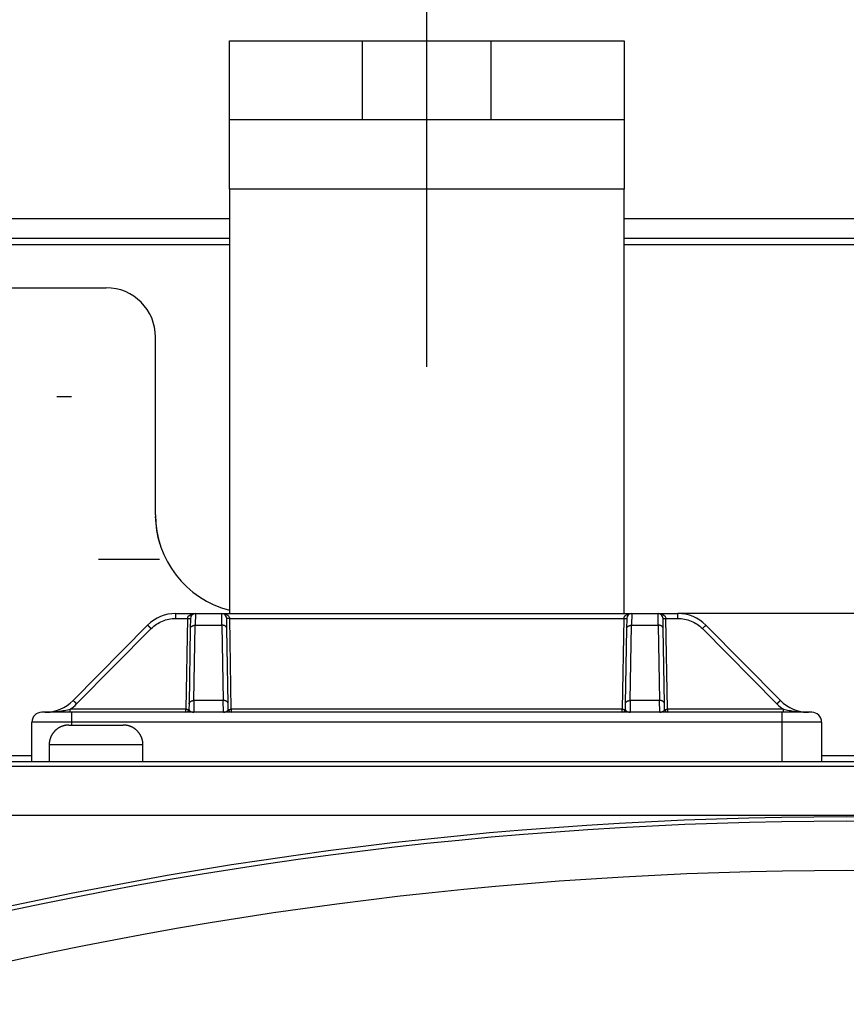
# Model space of a CAD drawing. Extents: x 0 to 420, y 0 to 297.
# Drawn here: x 291 to 300, y 143 to 153 of the extents above; entities that cross this region are included whole.
import ezdxf

# ---------------------------------------------------------------- set-up
doc = ezdxf.new("R2010")
doc.units = 0
doc.header["$MEASUREMENT"] = 0
doc.linetypes.add('CENTERLINE', pattern=[30, 12, -1.5, 3, -1.5, 12])
doc.linetypes.add('HIDDENNEW0', pattern=[4.5, 1.5, -1.5, 1.5])
doc.layers.get('0').update_dxf_attribs({"linetype": 'CONTINUOUS'})
for name, color, linetype in [('226', 7, 'CONTINUOUS'), ('2D_MITAT', 1, 'CONTINUOUS'), ('MUOTOVIIVAT', 40, 'HIDDENNEW0'), ('PIILOVDEFINE', 5, 'HIDDENNEW0'), ('TANGVIIVATNONDEF', 40, 'HIDDENNEW0')]:
    doc.layers.add(name, color=color, linetype=linetype)
doc.styles.get("Standard").update_dxf_attribs({"font": 'monotxt.shx'})
doc.dimstyles.new('DSTYLE8', dxfattribs={"dimtxt": 20, "dimasz": 2, "dimexe": 1.5, "dimexo": 0.5, "dimgap": 1.5, "dimtad": 1, "dimdec": 0, "dimlfac": 10, "dimzin": 3, "dimtxsty": 'STANDARD', "dimcen": 0.09, "dimazin": 3, "dimtp": 1, "dimtm": 1, "dimtfac": 1, "dimtdec": 4, "dimtofl": 0, "dimtmove": 0, "dimatfit": 3, "dimtolj": 1, "dimtzin": 0})

# ---------------------------------------------------------------- blocks, each defined once
blk = doc.blocks.new('_AH1')
at = {"color": 0, "linetype": 'CONTINUOUS'}
for p, q in [((-1, 0.166667), (0, 0)), ((-1, 0.166667), (-1, -0.166667)), ((0, 0), (-1, -0.166667)), ((0, 0), (-1, 0))]:
    blk.add_line(p, q, dxfattribs=at)
blk = doc.blocks.new('*D32')
at = {"layer": '2D_MITAT', "color": 4, "linetype": 'CONTINUOUS'}
for p, q in [((294.65956, 152.92588), (294.65956, 156.94554)), ((295.95956, 152.92588), (295.95956, 156.94554)), ((294.65956, 155.44554), (284.69609, 155.44554)), ((298.95956, 155.44554), (294.65956, 155.44554))]:
    blk.add_line(p, q, dxfattribs=at)
at = {"layer": '2D_MITAT', "color": 4, "xscale": 2, "yscale": 2, "zscale": 2}
blk.add_blockref('_AH1', (294.65956, 155.44554), dxfattribs=at)
at = {"layer": '2D_MITAT', "color": 4, "xscale": 2, "yscale": 2, "zscale": 2, "rotation": 180}
blk.add_blockref('_AH1', (295.95956, 155.44554), dxfattribs=at)
at = {"layer": '2D_MITAT', "color": 4, "linetype": 'CONTINUOUS'}
blk.add_text('%%c13', height=2, rotation=360, dxfattribs=at).set_placement((286.19609, 156.94654))

msp = doc.modelspace()

# ---------------------------------------------------------------- linework, layer by layer
at = {"layer": '226', "color": 1, "linetype": 'CONTINUOUS'}
msp.add_line((297.30956, 150.92588), (293.30956, 150.92588), dxfattribs=at)
at = {"layer": '226', "color": 9, "linetype": 'CONTINUOUS'}
for p, q in [((288.10956, 150.36588), (293.30956, 150.36588)), ((297.30956, 150.36588), (301.80956, 150.36588))]:
    msp.add_line(p, q, dxfattribs=at)
at = {"layer": '226', "color": 213, "linetype": 'CONTINUOUS'}
for p, q in [((288.46456, 145.18588), (291.30956, 145.18588)), ((299.30956, 145.18588), (299.80956, 145.18588))]:
    msp.add_line(p, q, dxfattribs=at)
at = {"layer": 'MUOTOVIIVAT', "color": 1, "linetype": 'CONTINUOUS'}
for p, q in [((293.30956, 152.42588), (294.65956, 152.42588)), ((293.30956, 151.62588), (293.30956, 152.42588)), ((294.65956, 152.42588), (295.95956, 152.42588)), ((294.65956, 151.62588), (294.65956, 152.42588)), ((295.95956, 152.42588), (297.30956, 152.42588)), ((295.95956, 152.42588), (295.95956, 151.62588)), ((297.30956, 152.42588), (297.30956, 151.62588)), ((294.65956, 151.62588), (293.30956, 151.62588)), ((293.30956, 150.92588), (293.30956, 151.62588)), ((295.95956, 151.62588), (294.65956, 151.62588)), ((297.30956, 151.62588), (295.95956, 151.62588)), ((297.30956, 151.62588), (297.30956, 150.92588)), ((293.30956, 150.92588), (293.30956, 146.62588)), ((297.30956, 146.62588), (297.30956, 150.92588))]:
    msp.add_line(p, q, dxfattribs=at)
at = {"layer": 'MUOTOVIIVAT', "color": 9, "linetype": 'CONTINUOUS'}
for p, q in [((293.30956, 150.62588), (288.60956, 150.62588)), ((301.80956, 150.62588), (297.30956, 150.62588)), ((293.30956, 150.42588), (288.60956, 150.42588)), ((301.80956, 150.42588), (297.30956, 150.42588))]:
    msp.add_line(p, q, dxfattribs=at)
at = {"layer": 'MUOTOVIIVAT', "color": 213, "linetype": 'CONTINUOUS'}
for p, q in [((288.21956, 149.92588), (292.06206, 149.92588)), ((292.56206, 147.62588), (292.56206, 149.42588)), ((301.26642, 146.62588), (297.85271, 146.62588)), ((291.68456, 145.49588), (291.95956, 145.49588)), ((291.95956, 145.49588), (292.23456, 145.49588)), ((291.48456, 145.29587), (291.48456, 145.12588)), ((292.43456, 145.12588), (292.43456, 145.29587)), ((288.42456, 145.12588), (310.69956, 145.12588))]:
    msp.add_line(p, q, dxfattribs=at)
at = {"layer": 'MUOTOVIIVAT', "color": 2, "linetype": 'CONTINUOUS'}
for p, q in [((292.76643, 146.62588), (292.96615, 146.62588)), ((292.91616, 146.57675), (292.91435, 146.47299)), ((292.96615, 146.62588), (293.23297, 146.62588)), ((293.23297, 146.62588), (297.38615, 146.62588)), ((293.28477, 146.47299), (293.28296, 146.57675)), ((297.33616, 146.57675), (297.33435, 146.47299)), ((297.38615, 146.62588), (297.65297, 146.62588)), ((297.65297, 146.62588), (297.8527, 146.62588)), ((297.70477, 146.47299), (297.70296, 146.57675)), ((292.48216, 146.5073), (291.72696, 145.74446)), ((292.91435, 146.47299), (292.90103, 145.71016)), ((293.29809, 145.71016), (293.28477, 146.47299)), ((297.33435, 146.47299), (297.32103, 145.71016)), ((297.71809, 145.71016), (297.70477, 146.47299)), ((298.89216, 145.74446), (298.13696, 146.5073)), ((292.90103, 145.71016), (292.90008, 145.65535)), ((293.29905, 145.65535), (293.29809, 145.71016)), ((297.32103, 145.71016), (297.32008, 145.65535)), ((297.71905, 145.65535), (297.71809, 145.71016)), ((291.70956, 145.62588), (291.40956, 145.62588)), ((298.90956, 145.62588), (291.70956, 145.62588)), ((299.20956, 145.62588), (298.90956, 145.62588)), ((291.30956, 145.12588), (291.30956, 145.52588)), ((299.30956, 145.52588), (299.30956, 145.12588))]:
    msp.add_line(p, q, dxfattribs=at)
at = {"layer": 'MUOTOVIIVAT', "color": 40, "linetype": 'CONTINUOUS'}
msp.add_line((288.45939, 145.12588), (310.65973, 145.12588), dxfattribs=at)
at = {"layer": 'MUOTOVIIVAT', "color": 213, "linetype": 'CONTINUOUS'}
for points in [[(291.68457, 145.49588), (291.67983, 145.49582, 0.00614755), (291.67505, 145.49565, 0.00596992), (291.67023, 145.49536, 0.00592701), (291.66538, 145.49495, 0.00605848), (291.66049, 145.49442, 0.0061223), (291.65558, 145.49377, 0.00616945), (291.65065, 145.49298, 0.00620315), (291.64569, 145.49206, 0.00626847), (291.64073, 145.49101, 0.00630739), (291.63575, 145.48983, 0.00636361), (291.63078, 145.48851, 0.00639823), (291.6258, 145.48705, 0.00645194), (291.62083, 145.48545, 0.00648441), (291.61588, 145.48371, 0.00653338), (291.61094, 145.48183, 0.00656283), (291.60603, 145.47982, 0.00660716), (291.60115, 145.47765, 0.00663353), (291.59631, 145.47535, 0.00667272), (291.59151, 145.47291, 0.00669576), (291.58675, 145.47033, 0.00672953), (291.58205, 145.46761, 0.00674904), (291.57741, 145.46476, 0.00677709), (291.57284, 145.46176, 0.00679291), (291.56834, 145.45864, 0.006815), (291.56392, 145.45539, 0.00682699), (291.55957, 145.45201, 0.00684292), (291.55532, 145.44851, 0.00685098), (291.55116, 145.44489, 0.0068606), (291.5471, 145.44115, 0.00686464), (291.54314, 145.4373, 0.00686782), (291.53929, 145.43334, 0.00686781), (291.53555, 145.42928, 0.00686461), (291.53193, 145.42512, 0.00686053), (291.52843, 145.42087, 0.00685086), (291.52505, 145.41652, 0.0068428), (291.5218, 145.4121, 0.00682691), (291.51868, 145.4076, 0.00681481), (291.51568, 145.40302, 0.00679248), (291.51283, 145.39838, 0.00677693), (291.51011, 145.39369, 0.00674963), (291.50753, 145.38893, 0.00672903), (291.50509, 145.38413, 0.00669245), (291.50279, 145.37929, 0.00667324), (291.50062, 145.37441, 0.00664381), (291.4986, 145.36949, 0.00660381), (291.49672, 145.36456, 0.0065257), (291.49499, 145.35961, 0.00654368), (291.49339, 145.35464, 0.00660825), (291.49193, 145.34965, 0.00641407), (291.49061, 145.34469, 0.00598906), (291.48943, 145.33975, 0.00649455), (291.48837, 145.33474, 0.00755938), (291.48746, 145.32964, 0.00584964), (291.48667, 145.32486, 0.00230856), (291.48603, 145.32054, 0.00789457), (291.48548, 145.31506, 0.0133591), (291.48499, 145.30673, 0.0066966), (291.48456, 145.29587, 0.00363173)], [(292.43456, 145.29587), (292.4345, 145.30061, 0.00614736), (292.43433, 145.30539, 0.00596975), (292.43404, 145.31021, 0.00592686), (292.43364, 145.31506, 0.00605834), (292.4331, 145.31995, 0.00612217), (292.43245, 145.32486, 0.00616933), (292.43166, 145.32979, 0.00620305), (292.43075, 145.33474, 0.00626839), (292.42969, 145.33971, 0.00630732), (292.42851, 145.34469, 0.00636356), (292.42719, 145.34966, 0.0063982), (292.42573, 145.35464, 0.00645192), (292.42413, 145.35961, 0.00648441), (292.4224, 145.36456, 0.0065334), (292.42052, 145.36949, 0.00656287), (292.4185, 145.37441, 0.00660721), (292.41634, 145.37929, 0.0066336), (292.41404, 145.38413, 0.00667282), (292.41159, 145.38893, 0.00669587), (292.40901, 145.39369, 0.00672966), (292.40629, 145.39838, 0.00674919), (292.40344, 145.40302, 0.00677726), (292.40045, 145.4076, 0.0067931), (292.39733, 145.4121, 0.00681521), (292.39407, 145.41652, 0.00682722), (292.3907, 145.42087, 0.00684316), (292.38719, 145.42512, 0.00685123), (292.38357, 145.42928, 0.00686087), (292.37983, 145.43334, 0.00686493), (292.37598, 145.4373, 0.0068681), (292.37202, 145.44115, 0.0068681), (292.36796, 145.44489, 0.00686492), (292.3638, 145.44851, 0.00686086), (292.35955, 145.45201, 0.0068512), (292.35521, 145.45539, 0.00684314), (292.35078, 145.45864, 0.00682725), (292.34628, 145.46176, 0.00681516), (292.34171, 145.46476, 0.00679283), (292.33707, 145.46761, 0.00677729), (292.33237, 145.47033, 0.00674999), (292.32761, 145.47291, 0.00672939), (292.32281, 145.47535, 0.00669281), (292.31797, 145.47765, 0.0066736), (292.31309, 145.47982, 0.00664416), (292.30818, 145.48183, 0.00660416), (292.30324, 145.48371, 0.00652604), (292.29829, 145.48545, 0.00654402), (292.29332, 145.48705, 0.00660858), (292.28834, 145.48851, 0.00641439), (292.28337, 145.48983, 0.00598935), (292.27843, 145.49101, 0.00649487), (292.27343, 145.49206, 0.00755973), (292.26832, 145.49298, 0.0058499), (292.26354, 145.49377, 0.00230866), (292.25922, 145.49441, 0.00789491), (292.25374, 145.49495, 0.01335963), (292.24541, 145.49544, 0.00669684), (292.23455, 145.49588, 0.00363186)]]:
    msp.add_lwpolyline(points, format="xyb", dxfattribs=at)
for centre, radius, start, end in [((292.06206, 149.42588), 0.5, 0, 90), ((293.55956, 147.62588), 1, 180.90637, 197.33181), ((293.56206, 147.62588), 1, 180, 255.37451)]:
    msp.add_arc(centre, radius, start, end, dxfattribs=at)
at = {"layer": 'MUOTOVIIVAT', "color": 2, "linetype": 'CONTINUOUS'}
for centre, radius, start, end in [((292.76643, 146.22588), 0.4, 90, 135.28792), ((292.96615, 146.57588), 0.05, 90, 179), ((293.23297, 146.57588), 0.05, 1, 90), ((293.23297, 146.57588), 0.05, 8.7911618, 8.7923161), ((297.38615, 146.57588), 0.05, 90, 179), ((297.65297, 146.57588), 0.05, 1, 90), ((297.8527, 146.22588), 0.4, 44.712084, 90), ((291.4427, 146.02588), 0.4, 270, 315.28792), ((299.17643, 146.02588), 0.4, 224.71208, 270), ((292.87008, 145.65588), 0.03, 270, 359), ((293.32904, 145.65588), 0.03, 181, 270), ((297.29008, 145.65588), 0.03, 270, 359), ((297.74904, 145.65588), 0.03, 181, 270), ((291.40956, 145.52588), 0.1, 90, 180), ((299.20956, 145.52588), 0.1, 0, 90)]:
    msp.add_arc(centre, radius, start, end, dxfattribs=at)
at = {"layer": 'MUOTOVIIVAT', "color": 40, "linetype": 'CONTINUOUS'}
msp.add_arc((299.55956, 104.50804), 40.057609, 74.907214, 105.09279, dxfattribs=at)
at = {"layer": 'MUOTOVIIVAT', "color": 2, "linetype": 'CONTINUOUS'}
msp.add_open_spline([(299.17643, 145.62588), (299.16925, 145.62588), (299.16208, 145.62597), (299.15492, 145.62613)], degree=3, dxfattribs=at)
at = {"layer": 'PIILOVDEFINE', "color": 5, "linetype": 'CENTERLINE'}
msp.add_line((295.30956, 149.12588), (295.30956, 154.92588), dxfattribs=at)
at = {"layer": 'PIILOVDEFINE', "color": 5, "linetype": 'CONTINUOUS'}
for p, q in [((291.56206, 148.82588), (291.71206, 148.82588)), ((291.98514, 147.17588), (292.60052, 147.17588))]:
    msp.add_line(p, q, dxfattribs=at)
at = {"layer": 'TANGVIIVATNONDEF', "color": 2, "linetype": 'CONTINUOUS'}
for p, q in [((292.76643, 146.57675), (292.76643, 146.62588)), ((292.76643, 146.57675), (292.88616, 146.57675)), ((292.88616, 146.57675), (292.87008, 145.65535)), ((292.96616, 146.62589), (292.96434, 146.50729)), ((293.23479, 146.50729), (293.23297, 146.62589)), ((293.32904, 145.65535), (293.31296, 146.57675)), ((293.31296, 146.57675), (297.30616, 146.57675)), ((297.30616, 146.57675), (297.29008, 145.65535)), ((297.38615, 146.62589), (297.38434, 146.50729)), ((297.65478, 146.50729), (297.65297, 146.62589)), ((297.74904, 145.65535), (297.73296, 146.57675)), ((297.73296, 146.57675), (297.8527, 146.57675)), ((297.8527, 146.57675), (297.8527, 146.62588)), ((291.76249, 145.71016), (292.5177, 146.47299)), ((292.95102, 145.74446), (292.96434, 146.5073)), ((292.96434, 146.5073), (293.23478, 146.5073)), ((293.23478, 146.5073), (293.2481, 145.74446)), ((297.37102, 145.74446), (297.38434, 146.5073)), ((297.38434, 146.5073), (297.65478, 146.5073)), ((297.65478, 146.5073), (297.6681, 145.74446)), ((298.10143, 146.47299), (298.85663, 145.71016)), ((292.95104, 145.74446), (292.94869, 145.62589)), ((293.2481, 145.74446), (292.95102, 145.74446)), ((293.25044, 145.62589), (293.2481, 145.74446)), ((297.37103, 145.74446), (297.36869, 145.62589)), ((297.6681, 145.74446), (297.37102, 145.74446)), ((297.67043, 145.62589), (297.66809, 145.74446)), ((292.87008, 145.65535), (291.69677, 145.65535)), ((291.69677, 145.62588), (291.69677, 145.65535)), ((292.87008, 145.62588), (292.87008, 145.65535)), ((293.32904, 145.65535), (293.32904, 145.62588)), ((297.29008, 145.65535), (293.32904, 145.65535)), ((297.29008, 145.62588), (297.29008, 145.65535)), ((297.74904, 145.65535), (297.74904, 145.62588)), ((298.92235, 145.65535), (297.74904, 145.65535)), ((298.92235, 145.62588), (298.92235, 145.65535)), ((291.70956, 145.62588), (291.70956, 145.52588)), ((298.90956, 145.52588), (298.90956, 145.62588)), ((291.70956, 145.52588), (291.30956, 145.52588)), ((291.70956, 145.52588), (291.70956, 145.49588)), ((298.90956, 145.52588), (291.70956, 145.52588)), ((299.30956, 145.52588), (298.90956, 145.52588)), ((298.90956, 145.12588), (298.90956, 145.52588))]:
    msp.add_line(p, q, dxfattribs=at)
at = {"layer": 'TANGVIIVATNONDEF', "color": 213, "linetype": 'CONTINUOUS'}
for p, q in [((291.95956, 145.29588), (291.48456, 145.29588)), ((292.43456, 145.29588), (291.95956, 145.29588))]:
    msp.add_line(p, q, dxfattribs=at)
at = {"layer": 'TANGVIIVATNONDEF', "color": 40, "linetype": 'CONTINUOUS'}
for p, q in [((288.50687, 145.0784), (310.61226, 145.0784)), ((310.61226, 144.57857), (288.50687, 144.57857))]:
    msp.add_line(p, q, dxfattribs=at)
at = {"layer": 'TANGVIIVATNONDEF', "color": 2, "linetype": 'CONTINUOUS'}
for points in [[(292.88617, 146.57675), (292.8876, 146.57673, 0.00022496), (292.88905, 146.57671, 0.00021461), (292.89052, 146.57668, 0.00021343), (292.892, 146.57666, 0.00022563), (292.89349, 146.57664, 0.00023473), (292.89498, 146.57662, 0.00024371), (292.89647, 146.57661, 0.00025379), (292.89795, 146.57659, 0.00026775), (292.8994, 146.57658, 0.00028282), (292.90083, 146.57656, 0.00030109), (292.90223, 146.57655, 0.0003221), (292.9036, 146.57655, 0.00034718), (292.90491, 146.57654, 0.00037759), (292.90617, 146.57654, 0.00041376), (292.90737, 146.57654, 0.00045743), (292.90851, 146.57654, 0.00050715), (292.90958, 146.57654, 0.00057803), (292.91057, 146.57655, 0.00067017), (292.91149, 146.57655, 0.00076565), (292.91233, 146.57656, 0.00084668), (292.91308, 146.57658, 0.00109986), (292.91375, 146.57659, 0.00160151), (292.91433, 146.57661, 0.00168243), (292.91483, 146.57662, 0.00088528), (292.91524, 146.57664, 0.00324395), (292.91558, 146.57666, 0.01144474), (292.91589, 146.5767, 0.01646312), (292.91616, 146.57675, 0.01979774)], [(293.31296, 146.57675), (293.31153, 146.57673, -0.00022482), (293.31008, 146.57671, -0.00021448), (293.30861, 146.57668, -0.00021331), (293.30713, 146.57666, -0.00022551), (293.30564, 146.57664, -0.00023461), (293.30415, 146.57662, -0.0002436), (293.30266, 146.57661, -0.00025368), (293.30118, 146.57659, -0.00026764), (293.29973, 146.57658, -0.00028272), (293.29829, 146.57656, -0.000301), (293.29689, 146.57655, -0.00032201), (293.29553, 146.57655, -0.00034711), (293.29422, 146.57654, -0.00037753), (293.29296, 146.57654, -0.00041372), (293.29176, 146.57654, -0.00045742), (293.29062, 146.57654, -0.00050717), (293.28955, 146.57654, -0.0005781), (293.28856, 146.57655, -0.00067031), (293.28764, 146.57655, -0.00076589), (293.2868, 146.57656, -0.00084706), (293.28605, 146.57658, -0.00110051), (293.28538, 146.57659, -0.00160277), (293.2848, 146.57661, -0.00168421), (293.2843, 146.57662, -0.00088638), (293.28389, 146.57664, -0.00324874), (293.28355, 146.57666, -0.01147383), (293.28324, 146.5767, -0.01654131), (293.28297, 146.57675, -0.01994202)], [(297.30617, 146.57675), (297.30759, 146.57673, 0.00022485), (297.30904, 146.57671, 0.00021451), (297.31051, 146.57668, 0.00021334), (297.31199, 146.57666, 0.00022554), (297.31348, 146.57664, 0.00023464), (297.31498, 146.57662, 0.00024363), (297.31646, 146.57661, 0.00025371), (297.31794, 146.57659, 0.00026767), (297.3194, 146.57658, 0.00028274), (297.32083, 146.57656, 0.00030102), (297.32223, 146.57655, 0.00032203), (297.32359, 146.57655, 0.00034713), (297.3249, 146.57654, 0.00037755), (297.32617, 146.57654, 0.00041373), (297.32737, 146.57654, 0.00045742), (297.32851, 146.57654, 0.00050717), (297.32957, 146.57654, 0.00057808), (297.33057, 146.57655, 0.00067027), (297.33148, 146.57655, 0.00076583), (297.33232, 146.57656, 0.00084696), (297.33307, 146.57658, 0.00110034), (297.33374, 146.57659, 0.00160244), (297.33433, 146.57661, 0.00168375), (297.33483, 146.57662, 0.0008861), (297.33523, 146.57664, 0.00324751), (297.33558, 146.57666, 0.01146634), (297.33589, 146.5767, 0.01652114), (297.33615, 146.57675, 0.01990476)], [(297.70297, 146.57675), (297.703, 146.57673, 0.30140557), (297.70311, 146.57671, 0.03965581), (297.70329, 146.57668, 0.01417818), (297.70354, 146.57666, 0.00765835), (297.70388, 146.57664, 0.00462006), (297.70429, 146.57662, 0.00313238), (297.70479, 146.57661, 0.00223513), (297.70538, 146.57659, 0.00171309), (297.70605, 146.57658, 0.00133874), (297.7068, 146.57656, 0.00109243), (297.70764, 146.57655, 0.00090147), (297.70855, 146.57655, 0.00076731), (297.70955, 146.57654, 0.00065848), (297.71061, 146.57654, 0.00057838), (297.71175, 146.57654, 0.00050952), (297.71295, 146.57654, 0.0004553), (297.71421, 146.57654, 0.00041393), (297.71553, 146.57655, 0.00038394), (297.71689, 146.57655, 0.00034509), (297.71829, 146.57656, 0.00030367), (297.71971, 146.57658, 0.00030759), (297.72118, 146.57659, 0.00033375), (297.7227, 146.57661, 0.00024957), (297.72414, 146.57662, 0.000106), (297.72546, 146.57664, 0.00031155), (297.72712, 146.57666, 0.00049615), (297.72966, 146.5767, 0.00024715), (297.73295, 146.57675, 0.00013476)], [(292.5177, 146.47299), (292.51602, 146.47465, 0.000159), (292.51431, 146.47634, 0.00015198), (292.51258, 146.47804, 0.00015134), (292.51084, 146.47976, 0.00016004), (292.50909, 146.48149, 0.00016662), (292.50733, 146.48322, 0.00017312), (292.50558, 146.48493, 0.00018042), (292.50384, 146.48664, 0.00019046), (292.50213, 146.48832, 0.00020132), (292.50044, 146.48996, 0.00021445), (292.49879, 146.49157, 0.00022955), (292.49719, 146.49313, 0.00024756), (292.49564, 146.49464, 0.00026939), (292.49415, 146.49608, 0.00029533), (292.49273, 146.49745, 0.00032666), (292.49138, 146.49875, 0.00036231), (292.49012, 146.49996, 0.00041313), (292.48894, 146.50109, 0.00047921), (292.48785, 146.50213, 0.00054763), (292.48685, 146.50308, 0.00060571), (292.48595, 146.50393, 0.0007873), (292.48515, 146.50468, 0.00114742), (292.48444, 146.50533, 0.00120533), (292.48384, 146.50589, 0.00063245), (292.48335, 146.50634, 0.00232674), (292.48292, 146.50671, 0.00823449), (292.48252, 146.50703, 0.01192428), (292.48217, 146.50729, 0.01450958)], [(292.91434, 146.47299), (292.91443, 146.47465, -0.01805427), (292.91463, 146.47634, -0.01707536), (292.91496, 146.47804, -0.01666522), (292.9154, 146.47976, -0.01712454), (292.91599, 146.48149, -0.01711684), (292.9167, 146.48322, -0.01693477), (292.91755, 146.48493, -0.01660183), (292.91854, 146.48664, -0.01636622), (292.91967, 146.48832, -0.01594562), (292.92094, 146.48996, -0.01556061), (292.92234, 146.49157, -0.01505494), (292.92387, 146.49313, -0.01460033), (292.92553, 146.49464, -0.0140851), (292.92731, 146.49608, -0.01362689), (292.92921, 146.49745, -0.01309476), (292.9312, 146.49875, -0.01256974), (292.9333, 146.49996, -0.01218805), (292.93548, 146.50109, -0.01193124), (292.93774, 146.50213, -0.01125365), (292.94006, 146.50308, -0.01028495), (292.94241, 146.50393, -0.01077778), (292.94485, 146.50468, -0.01207186), (292.94736, 146.50533, -0.00927006), (292.94975, 146.50589, -0.00397813), (292.95193, 146.50634, -0.01186604), (292.95469, 146.50671, -0.01936968), (292.95889, 146.50703, -0.00977138), (292.96434, 146.50729, -0.00534437)], [(293.28476, 146.47299), (293.28468, 146.47465, 0.01805144), (293.28448, 146.47634, 0.01707386), (293.28415, 146.47804, 0.01666491), (293.28371, 146.47976, 0.01712539), (293.28312, 146.48149, 0.01711891), (293.28241, 146.48322, 0.01693792), (293.28156, 146.48493, 0.01660597), (293.28057, 146.48664, 0.01637122), (293.27944, 146.48832, 0.01595131), (293.27818, 146.48996, 0.01556683), (293.27678, 146.49157, 0.01506151), (293.27525, 146.49313, 0.01460711), (293.27359, 146.49464, 0.01409195), (293.27181, 146.49608, 0.01363372), (293.26991, 146.49745, 0.01310142), (293.26792, 146.49875, 0.01257616), (293.26582, 146.49996, 0.01219425), (293.26364, 146.50109, 0.01193722), (293.26138, 146.50213, 0.01125915), (293.25907, 146.50308, 0.01028983), (293.25671, 146.50393, 0.0107827), (293.25428, 146.50468, 0.01207709), (293.25176, 146.50533, 0.00927383), (293.24938, 146.50589, 0.00397968), (293.2472, 146.50634, 0.01187048), (293.24444, 146.50671, 0.01937595), (293.24025, 146.50703, 0.00977405), (293.23479, 146.50729, 0.00534569)], [(297.33434, 146.47299), (297.33442, 146.47465, -0.01805124), (297.33462, 146.47634, -0.01707206), (297.33495, 146.47804, -0.01666162), (297.3354, 146.47976, -0.01712055), (297.33598, 146.48149, -0.01711262), (297.33669, 146.48322, -0.01693044), (297.33755, 146.48493, -0.01659752), (297.33854, 146.48664, -0.01636199), (297.33967, 146.48832, -0.01594157), (297.34093, 146.48996, -0.0155568), (297.34234, 146.49157, -0.01505145), (297.34387, 146.49313, -0.01459716), (297.34553, 146.49464, -0.01408229), (297.34731, 146.49608, -0.01362445), (297.3492, 146.49745, -0.01309269), (297.3512, 146.49875, -0.01256802), (297.35329, 146.49996, -0.01218667), (297.35548, 146.50109, -0.01193016), (297.35774, 146.50213, -0.0112529), (297.36005, 146.50308, -0.01028449), (297.36241, 146.50393, -0.01077753), (297.36484, 146.50468, -0.01207186), (297.36736, 146.50533, -0.00927028), (297.36975, 146.50589, -0.00397828), (297.37192, 146.50634, -0.01186662), (297.37469, 146.50671, -0.0193713), (297.37888, 146.50703, -0.00977248), (297.38434, 146.50729, -0.00534504)], [(297.70478, 146.47299), (297.7047, 146.47465, 0.01805322), (297.70449, 146.47634, 0.01707422), (297.70417, 146.47804, 0.01666397), (297.70372, 146.47976, 0.01712316), (297.70314, 146.48149, 0.01711538), (297.70242, 146.48322, 0.01693327), (297.70157, 146.48493, 0.01660034), (297.70058, 146.48664, 0.01636476), (297.69945, 146.48832, 0.01594422), (297.69819, 146.48996, 0.01555929), (297.69678, 146.49157, 0.01505373), (297.69525, 146.49313, 0.01459923), (297.69359, 146.49464, 0.01408412), (297.69181, 146.49608, 0.01362605), (297.68992, 146.49745, 0.01309404), (297.68792, 146.49875, 0.01256914), (297.68583, 146.49996, 0.01218757), (297.68364, 146.50109, 0.01193087), (297.68138, 146.50213, 0.01125339), (297.67907, 146.50308, 0.01028479), (297.67671, 146.50393, 0.01077769), (297.67428, 146.50468, 0.01207186), (297.67176, 146.50533, 0.00927014), (297.66937, 146.50589, 0.00397818), (297.6672, 146.50634, 0.01186624), (297.66443, 146.50671, 0.01937024), (297.66024, 146.50703, 0.00977176), (297.65478, 146.50729, 0.0053446)], [(298.10142, 146.47299), (298.10311, 146.47465, -0.00015947), (298.10481, 146.47634, -0.00015242), (298.10654, 146.47804, -0.00015178), (298.10829, 146.47976, -0.00016051), (298.11004, 146.48149, -0.00016711), (298.1118, 146.48322, -0.00017363), (298.11355, 146.48493, -0.00018095), (298.11528, 146.48664, -0.00019101), (298.117, 146.48832, -0.0002019), (298.11869, 146.48996, -0.00021507), (298.12033, 146.49157, -0.00023022), (298.12194, 146.49313, -0.00024827), (298.12349, 146.49464, -0.00027017), (298.12498, 146.49608, -0.00029618), (298.1264, 146.49745, -0.0003276), (298.12774, 146.49875, -0.00036335), (298.12901, 146.49996, -0.0004143), (298.13019, 146.50109, -0.00048057), (298.13128, 146.50213, -0.00054918), (298.13227, 146.50308, -0.00060741), (298.13317, 146.50393, -0.0007895), (298.13398, 146.50468, -0.00115061), (298.13468, 146.50533, -0.00120864), (298.13528, 146.50589, -0.00063417), (298.13578, 146.50634, -0.00233301), (298.13621, 146.50671, -0.0082556), (298.1366, 146.50703, -0.01195142), (298.13696, 146.50729, -0.01453728)], [(291.7625, 145.71016), (291.76082, 145.71183, 0.00015622), (291.75911, 145.71351, 0.00014932), (291.75738, 145.71522, 0.00014869), (291.75564, 145.71693, 0.00015725), (291.75388, 145.71866, 0.00016371), (291.75213, 145.72039, 0.0001701), (291.75038, 145.7221, 0.00017727), (291.74864, 145.72381, 0.00018713), (291.74692, 145.72548, 0.0001978), (291.74524, 145.72713, 0.0002107), (291.74359, 145.72874, 0.00022554), (291.74198, 145.7303, 0.00024323), (291.74043, 145.73181, 0.00026468), (291.73894, 145.73325, 0.00029017), (291.73752, 145.73462, 0.00032095), (291.73618, 145.73592, 0.00035598), (291.73491, 145.73713, 0.00040591), (291.73373, 145.73826, 0.00047083), (291.73264, 145.7393, 0.00053806), (291.73165, 145.74025, 0.00059512), (291.73075, 145.74109, 0.00077353), (291.72995, 145.74185, 0.00112737), (291.72924, 145.7425, 0.00118426), (291.72864, 145.74306, 0.0006214), (291.72814, 145.74351, 0.00228609), (291.72772, 145.74388, 0.00809094), (291.72732, 145.7442, 0.01171845), (291.72697, 145.74446, 0.01426449)], [(292.90103, 145.71016), (292.90112, 145.71183, -0.0180607), (292.90132, 145.71351, -0.01708136), (292.90165, 145.71522, -0.01667087), (292.90209, 145.71693, -0.01713005), (292.90268, 145.71866, -0.01712193), (292.90339, 145.72039, -0.01693931), (292.90424, 145.7221, -0.0166057), (292.90523, 145.72381, -0.01636944), (292.90636, 145.72548, -0.01594809), (292.90763, 145.72713, -0.01556239), (292.90903, 145.72874, -0.01505602), (292.91056, 145.7303, -0.01460077), (292.91222, 145.73181, -0.01408493), (292.914, 145.73325, -0.01362621), (292.91589, 145.73462, -0.01309359), (292.91789, 145.73592, -0.01256819), (292.91999, 145.73713, -0.01218614), (292.92217, 145.73826, -0.01192902), (292.92443, 145.7393, -0.01125124), (292.92675, 145.74025, -0.01028251), (292.9291, 145.74109, -0.01077499), (292.93153, 145.74185, -0.01206848), (292.93405, 145.7425, -0.00926729), (292.93644, 145.74306, -0.0039769), (292.93862, 145.74351, -0.01186228), (292.94138, 145.74388, -0.01936317), (292.94558, 145.7442, -0.00976798), (292.95104, 145.74446, -0.00534249)], [(293.2981, 145.71016), (293.29801, 145.71183, 0.01805662), (293.29781, 145.71351, 0.01707691), (293.29749, 145.71522, 0.01666603), (293.29704, 145.71693, 0.01712468), (293.29645, 145.71866, 0.01711624), (293.29574, 145.72039, 0.01693349), (293.29489, 145.7221, 0.0165999), (293.2939, 145.72381, 0.01636373), (293.29277, 145.72548, 0.01594264), (293.2915, 145.72713, 0.01555726), (293.2901, 145.72874, 0.01505131), (293.28857, 145.7303, 0.0145965), (293.28691, 145.73181, 0.01408116), (293.28513, 145.73325, 0.01362291), (293.28323, 145.73462, 0.01309081), (293.28124, 145.73592, 0.01256588), (293.27914, 145.73713, 0.01218429), (293.27696, 145.73826, 0.01192757), (293.2747, 145.7393, 0.01125023), (293.27238, 145.74025, 0.01028188), (293.27003, 145.74109, 0.01077465), (293.2676, 145.74185, 0.01206848), (293.26508, 145.7425, 0.00926759), (293.26269, 145.74306, 0.0039771), (293.26051, 145.74351, 0.01186307), (293.25775, 145.74388, 0.01936536), (293.25356, 145.7442, 0.00976947), (293.2481, 145.74446, 0.00534339)], [(297.32103, 145.71016), (297.32111, 145.71183, -0.01805767), (297.32131, 145.71351, -0.01707805), (297.32164, 145.71522, -0.01666728), (297.32209, 145.71693, -0.01712606), (297.32267, 145.71866, -0.0171177), (297.32338, 145.72039, -0.01693498), (297.32424, 145.7221, -0.01660139), (297.32523, 145.72381, -0.0163652), (297.32636, 145.72548, -0.01594405), (297.32762, 145.72713, -0.01555858), (297.32902, 145.72874, -0.01505252), (297.33056, 145.7303, -0.0145976), (297.33222, 145.73181, -0.01408213), (297.334, 145.73325, -0.01362376), (297.33589, 145.73462, -0.01309153), (297.33789, 145.73592, -0.01256648), (297.33998, 145.73713, -0.01218477), (297.34216, 145.73826, -0.01192794), (297.34443, 145.7393, -0.01125049), (297.34674, 145.74025, -0.01028204), (297.3491, 145.74109, -0.01077473), (297.35153, 145.74185, -0.01206848), (297.35405, 145.7425, -0.00926751), (297.35644, 145.74306, -0.00397705), (297.35861, 145.74351, -0.01186286), (297.36137, 145.74388, -0.01936479), (297.36557, 145.7442, -0.00976908), (297.37103, 145.74446, -0.00534316)], [(297.71809, 145.71016), (297.71801, 145.71183, 0.01805966), (297.7178, 145.71351, 0.01708021), (297.71748, 145.71522, 0.01666963), (297.71703, 145.71693, 0.01712867), (297.71645, 145.71866, 0.01712047), (297.71574, 145.72039, 0.01693781), (297.71488, 145.7221, 0.01660421), (297.71389, 145.72381, 0.01636797), (297.71276, 145.72548, 0.01594669), (297.7115, 145.72713, 0.01556107), (297.7101, 145.72874, 0.0150548), (297.70856, 145.7303, 0.01459967), (297.7069, 145.73181, 0.01408396), (297.70512, 145.73325, 0.01362536), (297.70323, 145.73462, 0.01309288), (297.70123, 145.73592, 0.01256759), (297.69914, 145.73713, 0.01218567), (297.69696, 145.73826, 0.01192865), (297.69469, 145.7393, 0.01125098), (297.69238, 145.74025, 0.01028235), (297.69002, 145.74109, 0.0107749), (297.68759, 145.74185, 0.01206848), (297.68507, 145.7425, 0.00926736), (297.68268, 145.74306, 0.00397695), (297.68051, 145.74351, 0.01186248), (297.67774, 145.74388, 0.01936373), (297.67355, 145.7442, 0.00976836), (297.66809, 145.74446, 0.00534272)], [(298.85662, 145.71016), (298.85831, 145.71183, -0.00015669), (298.86001, 145.71351, -0.00014977), (298.86174, 145.71522, -0.00014914), (298.86349, 145.71693, -0.00015772), (298.86524, 145.71866, -0.0001642), (298.867, 145.72039, -0.0001706), (298.86875, 145.7221, -0.0001778), (298.87049, 145.72381, -0.00018769), (298.8722, 145.72548, -0.00019839), (298.87389, 145.72713, -0.00021132), (298.87554, 145.72874, -0.00022621), (298.87714, 145.7303, -0.00024395), (298.87869, 145.73181, -0.00026546), (298.88018, 145.73325, -0.00029102), (298.8816, 145.73462, -0.00032189), (298.88295, 145.73592, -0.00035702), (298.88421, 145.73713, -0.00040708), (298.88539, 145.73826, -0.00047219), (298.88648, 145.7393, -0.00053961), (298.88748, 145.74025, -0.00059683), (298.88837, 145.74109, -0.00077574), (298.88918, 145.74185, -0.00113055), (298.88988, 145.7425, -0.00118757), (298.89049, 145.74306, -0.00062312), (298.89098, 145.74351, -0.00229237), (298.89141, 145.74388, -0.00811209), (298.8918, 145.7442, -0.01174573), (298.89216, 145.74446, -0.01429247)], [(292.87008, 145.65535), (292.87151, 145.65532, 0.00022072), (292.87295, 145.6553, 0.00021056), (292.87442, 145.65528, 0.0002094), (292.87591, 145.65526, 0.00022135), (292.8774, 145.65524, 0.00023027), (292.87889, 145.65522, 0.00023907), (292.88038, 145.6552, 0.00024894), (292.88185, 145.65519, 0.00026262), (292.88331, 145.65517, 0.00027739), (292.88475, 145.65516, 0.00029529), (292.88615, 145.65515, 0.00031588), (292.88751, 145.65514, 0.00034046), (292.88882, 145.65514, 0.00037026), (292.89009, 145.65514, 0.00040569), (292.89129, 145.65513, 0.00044847), (292.89243, 145.65514, 0.00049717), (292.8935, 145.65514, 0.0005666), (292.89449, 145.65514, 0.00065684), (292.89541, 145.65515, 0.00075032), (292.89625, 145.65516, 0.00082962), (292.897, 145.65517, 0.00107751), (292.89767, 145.65519, 0.00156858), (292.89826, 145.6552, 0.00164733), (292.89876, 145.65522, 0.00086661), (292.89917, 145.65523, 0.00317473), (292.89951, 145.65526, 0.01118729), (292.89982, 145.6553, 0.01605679), (292.90009, 145.65535, 0.01926661)], [(293.29905, 145.65535), (293.29908, 145.65532, 0.29797624), (293.29918, 145.6553, 0.03882949), (293.29936, 145.65528, 0.01388861), (293.29962, 145.65526, 0.00750505), (293.29995, 145.65524, 0.00452898), (293.30037, 145.65522, 0.00307128), (293.30087, 145.6552, 0.0021919), (293.30146, 145.65519, 0.00168016), (293.30213, 145.65517, 0.00131314), (293.30288, 145.65516, 0.00107163), (293.30372, 145.65515, 0.00088437), (293.30463, 145.65514, 0.00075279), (293.30563, 145.65514, 0.00064606), (293.30669, 145.65514, 0.00056749), (293.30783, 145.65513, 0.00049995), (293.30903, 145.65514, 0.00044676), (293.31029, 145.65514, 0.00040618), (293.31161, 145.65514, 0.00037676), (293.31297, 145.65515, 0.00033865), (293.31437, 145.65516, 0.00029801), (293.31579, 145.65517, 0.00030186), (293.31726, 145.65519, 0.00032754), (293.31878, 145.6552, 0.00024493), (293.32022, 145.65522, 0.00010403), (293.32154, 145.65523, 0.00030577), (293.3232, 145.65526, 0.00048697), (293.32574, 145.6553, 0.00024258), (293.32903, 145.65535, 0.00013227)], [(297.29007, 145.65535), (297.2915, 145.65532, 0.00022062), (297.29295, 145.6553, 0.00021046), (297.29442, 145.65528, 0.00020931), (297.2959, 145.65526, 0.00022126), (297.29739, 145.65524, 0.00023018), (297.29888, 145.65522, 0.00023899), (297.30037, 145.6552, 0.00024886), (297.30185, 145.65519, 0.00026254), (297.30331, 145.65517, 0.00027732), (297.30474, 145.65516, 0.00029523), (297.30614, 145.65515, 0.00031582), (297.3075, 145.65514, 0.00034041), (297.30882, 145.65514, 0.00037021), (297.31008, 145.65514, 0.00040566), (297.31128, 145.65513, 0.00044846), (297.31242, 145.65514, 0.00049719), (297.31349, 145.65514, 0.00056665), (297.31449, 145.65514, 0.00065695), (297.3154, 145.65515, 0.0007505), (297.31624, 145.65516, 0.00082989), (297.31699, 145.65517, 0.00107798), (297.31767, 145.65519, 0.0015695), (297.31825, 145.6552, 0.00164862), (297.31875, 145.65522, 0.00086742), (297.31916, 145.65523, 0.0031782), (297.31951, 145.65526, 0.01120836), (297.31981, 145.6553, 0.01611321), (297.32008, 145.65535, 0.01937038)], [(297.71904, 145.65535), (297.71909, 145.65532, 0.1532803), (297.71921, 145.6553, 0.02890018), (297.71941, 145.65528, 0.01162774), (297.71968, 145.65526, 0.00662071), (297.72003, 145.65524, 0.00412746), (297.72046, 145.65522, 0.0028561), (297.72098, 145.6552, 0.00206884), (297.72157, 145.65519, 0.00160236), (297.72225, 145.65517, 0.00126309), (297.72301, 145.65516, 0.00103736), (297.72386, 145.65515, 0.00086087), (297.72478, 145.65515, 0.00073593), (297.72578, 145.65514, 0.00063406), (297.72685, 145.65514, 0.00055866), (297.72799, 145.65514, 0.00049357), (297.72919, 145.65514, 0.00044206), (297.73044, 145.65514, 0.00040277), (297.73175, 145.65515, 0.00037425), (297.73311, 145.65515, 0.00033694), (297.7345, 145.65516, 0.00029686), (297.73591, 145.65517, 0.00030109), (297.73737, 145.65519, 0.00032713), (297.73888, 145.6552, 0.00024481), (297.74031, 145.65522, 0.00010388), (297.74161, 145.65524, 0.00030603), (297.74327, 145.65526, 0.00048792), (297.74578, 145.6553, 0.00024311), (297.74905, 145.65535, 0.00013256)], [(292.93936, 145.62589), (292.93947, 145.62589, 0.00122646), (292.93959, 145.62589, 0.00122567), (292.93971, 145.62589, 0.00122514), (292.93982, 145.62589, 0.00122509), (292.93994, 145.62589, 0.00122484), (292.94006, 145.6259, 0.00122452), (292.94017, 145.6259, 0.00122411), (292.94029, 145.6259, 0.00122374), (292.94041, 145.62591, 0.0012234), (292.94052, 145.62591, 0.00122318), (292.94064, 145.62592, 0.00122247), (292.94076, 145.62592, 0.00122141), (292.94087, 145.62593, 0.00122177), (292.94099, 145.62594, 0.00122344), (292.94111, 145.62594, 0.00121985), (292.94122, 145.62595, 0.00121188), (292.94134, 145.62596, 0.00122177), (292.94146, 145.62597, 0.00124585), (292.94157, 145.62598, 0.00120988), (292.94169, 145.62599, 0.00112926), (292.94181, 145.626, 0.00124548), (292.94192, 145.62601, 0.00148333), (292.94204, 145.62603, 0.0011256), (292.94216, 145.62604, 0.00038722), (292.94226, 145.62605, 0.00158568), (292.94239, 145.62606, 0.00272498), (292.94259, 145.62609, 0.00133152), (292.94286, 145.62613, 0.00070548)], [(293.25978, 145.62589), (293.25966, 145.62589, -0.00121531), (293.25954, 145.62589, -0.00121479), (293.25942, 145.62589, -0.00121453), (293.2593, 145.62589, -0.00121474), (293.25919, 145.62589, -0.00121476), (293.25907, 145.6259, -0.0012147), (293.25895, 145.6259, -0.00121457), (293.25883, 145.6259, -0.00121446), (293.25872, 145.62591, -0.00121439), (293.2586, 145.62591, -0.00121444), (293.25848, 145.62592, -0.00121401), (293.25836, 145.62592, -0.00121321), (293.25825, 145.62593, -0.00121385), (293.25813, 145.62594, -0.00121578), (293.25801, 145.62594, -0.00121249), (293.25789, 145.62595, -0.00120483), (293.25778, 145.62596, -0.00121493), (293.25766, 145.62597, -0.00123916), (293.25754, 145.62598, -0.00120366), (293.25742, 145.62599, -0.00112369), (293.25731, 145.626, -0.00123961), (293.25719, 145.62601, -0.0014767), (293.25707, 145.62603, -0.00112087), (293.25695, 145.62604, -0.00038564), (293.25685, 145.62605, -0.00157943), (293.25672, 145.62606, -0.00271545), (293.25652, 145.62609, -0.00132738), (293.25625, 145.62613, -0.00070341)], [(297.35935, 145.62589), (297.35947, 145.62589, 0.00122125), (297.35958, 145.62589, 0.00122113), (297.3597, 145.62589, 0.00122129), (297.35982, 145.62589, 0.00122191), (297.35993, 145.62589, 0.00122236), (297.36005, 145.6259, 0.00122272), (297.36017, 145.6259, 0.001223), (297.36029, 145.6259, 0.0012233), (297.3604, 145.62591, 0.00122366), (297.36052, 145.62591, 0.00122411), (297.36064, 145.62592, 0.0012241), (297.36075, 145.62592, 0.0012237), (297.36087, 145.62593, 0.00122476), (297.36099, 145.62594, 0.00122711), (297.3611, 145.62594, 0.00122421), (297.36122, 145.62595, 0.00121687), (297.36134, 145.62596, 0.00122749), (297.36145, 145.62597, 0.00125238), (297.36157, 145.62598, 0.00121692), (297.36169, 145.62599, 0.00113642), (297.3618, 145.626, 0.00125406), (297.36192, 145.62601, 0.00149445), (297.36204, 145.62603, 0.00113477), (297.36215, 145.62604, 0.0003905), (297.36225, 145.62605, 0.00159962), (297.36238, 145.62606, 0.00275189), (297.36259, 145.62609, 0.00134594), (297.36285, 145.62613, 0.00071342)], [(297.67627, 145.62613), (297.67639, 145.62611, 0.00122725), (297.6765, 145.62609, 0.00122678), (297.67662, 145.62608, 0.00122658), (297.67673, 145.62606, 0.00122686), (297.67685, 145.62605, 0.00122695), (297.67697, 145.62604, 0.00122695), (297.67708, 145.62602, 0.00122687), (297.6772, 145.62601, 0.00122683), (297.67731, 145.626, 0.00122682), (297.67743, 145.62599, 0.00122692), (297.67755, 145.62598, 0.00122655), (297.67766, 145.62597, 0.00122579), (297.67778, 145.62596, 0.00122649), (297.6779, 145.62595, 0.00122849), (297.67801, 145.62594, 0.00122522), (297.67813, 145.62594, 0.00121752), (297.67825, 145.62593, 0.00122779), (297.67836, 145.62592, 0.00125232), (297.67848, 145.62592, 0.00121649), (297.6786, 145.62591, 0.00113571), (297.67871, 145.62591, 0.00125291), (297.67883, 145.6259, 0.00149261), (297.67895, 145.6259, 0.00113299), (297.67907, 145.6259, 0.00038982), (297.67917, 145.62589, 0.00159656), (297.6793, 145.62589, 0.00274506), (297.6795, 145.62589, 0.00134192), (297.67977, 145.62589, 0.00071113)]]:
    msp.add_lwpolyline(points, format="xyb", dxfattribs=at)
at = {"layer": 'TANGVIIVATNONDEF', "color": 40, "linetype": 'CONTINUOUS'}
for radius in [40.01275, 39.512922]:
    msp.add_arc((299.55956, 104.50804), radius, 74.957051, 105.04295, dxfattribs=at)
at = {"layer": 'TANGVIIVATNONDEF', "color": 2, "linetype": 'CONTINUOUS'}
for points, knots in [([(292.5177, 146.47299), (292.55012, 146.50574), (292.6281, 146.55832), (292.72033, 146.57675), (292.76642, 146.57675)], [2, 2, 2, 2, 3.7744035, 5.5488, 5.5488, 5.5488, 5.5488]), ([(292.88617, 146.57675), (292.88642, 146.58597), (292.89101, 146.59489), (292.9037, 146.60792), (292.91114, 146.61271), (292.92645, 146.61965), (292.93428, 146.62204), (292.9501, 146.62513), (292.95813, 146.62588), (292.96616, 146.62589)], [2, 2, 2, 2, 2.9397273, 2.9397273, 3.7517737, 3.7517737, 4.4894194, 4.4894194, 5.2112969, 5.2112969, 5.2112969, 5.2112969]), ([(293.23297, 146.62589), (293.24964, 146.62588), (293.26645, 146.62272), (293.28396, 146.61447), (293.28669, 146.613), (293.29336, 146.60887), (293.29714, 146.60599), (293.30773, 146.59559), (293.31269, 146.58635), (293.31296, 146.57675)], [2, 2, 2, 2, 3.5006069, 3.5006069, 3.7870066, 3.7870066, 4.2340516, 4.2340516, 5.2118281, 5.2118281, 5.2118281, 5.2118281]), ([(297.30617, 146.57675), (297.30642, 146.58597), (297.31101, 146.59489), (297.3237, 146.60792), (297.33114, 146.61271), (297.34645, 146.61965), (297.35428, 146.62204), (297.3701, 146.62513), (297.37813, 146.62588), (297.38615, 146.62589)], [2, 2, 2, 2, 2.9397273, 2.9397273, 3.7517737, 3.7517737, 4.4894194, 4.4894194, 5.2112969, 5.2112969, 5.2112969, 5.2112969]), ([(297.65297, 146.62589), (297.66099, 146.62588), (297.66902, 146.62513), (297.68485, 146.62204), (297.69267, 146.61965), (297.70798, 146.61271), (297.71542, 146.60792), (297.72811, 146.59489), (297.7327, 146.58597), (297.73295, 146.57675)], [2, 2, 2, 2, 2.7218775, 2.7218775, 3.4595232, 3.4595232, 4.2715696, 4.2715696, 5.2112969, 5.2112969, 5.2112969, 5.2112969]), ([(297.85271, 146.57675), (297.89879, 146.57675), (297.99102, 146.55832), (298.069, 146.50574), (298.10142, 146.47299)], [2, 2, 2, 2, 3.7743965, 5.5488, 5.5488, 5.5488, 5.5488]), ([(291.46426, 145.62613), (291.50376, 145.62704), (291.56314, 145.63223), (291.64037, 145.64445), (291.67823, 145.65167), (291.69677, 145.65535)], [2, 2, 2, 2, 4.5981002, 5.9238705, 7.2800089, 7.2800089, 7.2800089, 7.2800089]), ([(292.90009, 145.65535), (292.90001, 145.65167), (292.90311, 145.64445), (292.91694, 145.63223), (292.93224, 145.62704), (292.94286, 145.62613)], [2, 2, 2, 2, 3.3560385, 4.6817127, 7.2796246, 7.2796246, 7.2796246, 7.2796246]), ([(293.25625, 145.62613), (293.26688, 145.62704), (293.28218, 145.63223), (293.29601, 145.64445), (293.29911, 145.65167), (293.29905, 145.65535)], [2, 2, 2, 2, 4.5981002, 5.9238705, 7.2800089, 7.2800089, 7.2800089, 7.2800089]), ([(297.32008, 145.65535), (297.32001, 145.65167), (297.32311, 145.64445), (297.33694, 145.63223), (297.35224, 145.62704), (297.36285, 145.62613)], [2, 2, 2, 2, 3.3560385, 4.6817127, 7.2796246, 7.2796246, 7.2796246, 7.2796246]), ([(297.67627, 145.62613), (297.68688, 145.62704), (297.70218, 145.63223), (297.71601, 145.64445), (297.71911, 145.65167), (297.71904, 145.65535)], [2, 2, 2, 2, 4.5981002, 5.9238705, 7.2800089, 7.2800089, 7.2800089, 7.2800089]), ([(298.92235, 145.65535), (298.9409, 145.65167), (298.97874, 145.64445), (299.05597, 145.63223), (299.11535, 145.62704), (299.15484, 145.62613)], [2, 2, 2, 2, 3.3560385, 4.6817127, 7.2796246, 7.2796246, 7.2796246, 7.2796246]), ([(292.94286, 145.62613), (292.9438, 145.62607), (292.94519, 145.62599), (292.94703, 145.62592), (292.94789, 145.62589), (292.94867, 145.62588), (292.94869, 145.62589)], [0, 0, 0, 0, 0.43245675, 0.66540296, 0.84872858, 1, 1, 1, 1]), ([(293.25044, 145.62589), (293.25095, 145.62588), (293.25188, 145.62589), (293.25322, 145.62594), (293.25463, 145.62601), (293.25565, 145.62608), (293.25625, 145.62613)], [0, 0, 0, 0, 0.27634984, 0.48196181, 0.69298535, 1, 1, 1, 1]), ([(297.36285, 145.62613), (297.3638, 145.62607), (297.36519, 145.62599), (297.36703, 145.62592), (297.36789, 145.62589), (297.36867, 145.62588), (297.36869, 145.62589)], [0, 0, 0, 0, 0.43245675, 0.66540296, 0.84872858, 1, 1, 1, 1]), ([(297.67043, 145.62589), (297.67095, 145.62588), (297.67188, 145.62589), (297.67322, 145.62594), (297.67463, 145.62601), (297.67565, 145.62608), (297.67627, 145.62613)], [0, 0, 0, 0, 0.27634983, 0.4819618, 0.69298534, 1, 1, 1, 1])]:
    msp.add_open_spline(points, degree=3, knots=knots, dxfattribs=at)
for points in [[(292.94427, 146.62061), (292.95117, 146.62524), (292.95868, 146.62588), (292.96616, 146.62589)], [(291.69677, 145.65535), (291.72035, 145.67149), (291.7424, 145.68986), (291.7625, 145.71016)], [(298.85662, 145.71016), (298.87672, 145.68986), (298.89877, 145.67149), (298.92235, 145.65535)]]:
    msp.add_open_spline(points, degree=3, dxfattribs=at)

# ---------------------------------------------------------------- dimensions: what is measured, and where the dimension line sits
at = {"layer": '2D_MITAT', "color": 4, "linetype": 'CONTINUOUS'}
dim = msp.add_linear_dim(base=(294.65956, 155.44554), p1=(295.95956, 152.42588), p2=(294.65956, 152.42588), dimstyle='DSTYLE8', override={"dimblk": '_AH1', "dimsah": 0}, dxfattribs=at)
dim.commit()
dim.dimension.update_dxf_attribs({"geometry": '*D32', "text_midpoint": (289.19609, 157.94654), "dimtype": 128})

doc.saveas('drawing.dxf')
